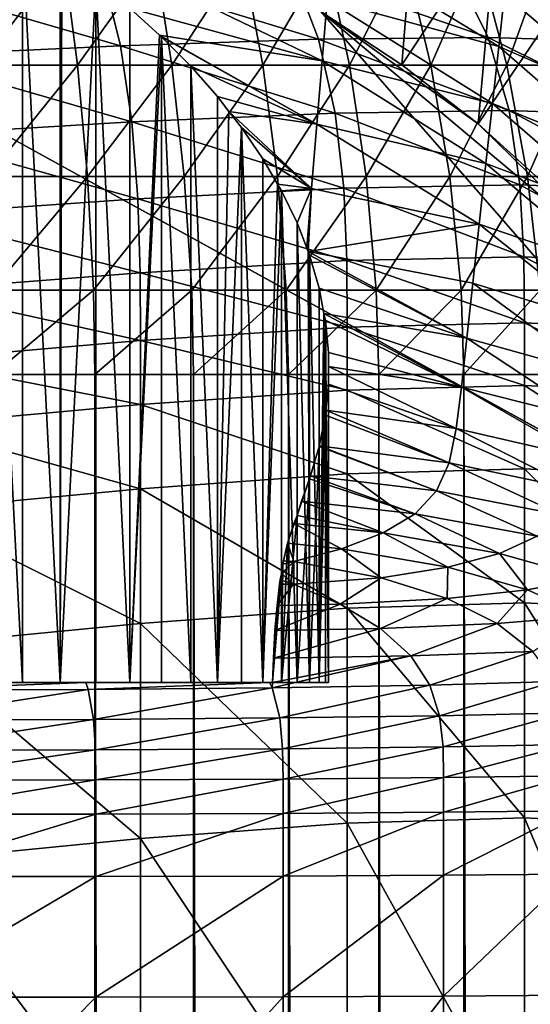
# Model space of a CAD drawing. Extents: x -0.4 to 0.4, y -2.9 to 11.8.
# Drawn here: x 0.1 to 0.3, y 11.3 to 11.6 of the extents above; entities that cross this region are included whole.
import ezdxf

# ---------------------------------------------------------------- set-up
doc = ezdxf.new("R2010")
doc.units = 0
doc.header["$MEASUREMENT"] = 0
doc.layers.get('0').update_dxf_attribs({"linetype": 'CONTINUOUS'})

msp = doc.modelspace()

# ---------------------------------------------------------------- linework, layer by layer
for points in [[(0.00452, -2.84288, -0.04354), (0.34081, 11.59492, -0.04354), (0.00026, 11.80995, -0.04354)], [(0, 11.78384, 0.02621), (0.23993, -2.73225, 0.02621), (-0.37928, 11.48982, 0.02621)], [(0, 11.78384, 0.02621), (0.22775, 11.7108, 0.02621), (0.37057, 11.51892, 0.02621)], [(0, 11.78384, 0.02621), (0.37057, 11.51892, 0.02621), (0.23993, -2.73225, 0.02621)], [(0.22775, 11.7108, 0.02621), (0.31416, 11.62603, 0.02621), (0.37057, 11.51892, 0.02621)], [(-0.05735, 11.62757, -0.03024), (-0.17932, -2.62573, -0.03024), (0.34082, 11.40782, -0.03024)], [(0.34082, 11.40782, -0.03024), (0.19179, 11.57863, -0.03024), (-0.05735, 11.62757, -0.03024)], [(0.2207, 11.62325, -0.03024), (0.19179, 11.57863, -0.03024), (0.21584, 11.56281, -0.03024)], [(0.24396, 11.60522, -0.03024), (0.2207, 11.62325, -0.03024), (0.21584, 11.56281, -0.03024)], [(0.09116, 11.60734, 0.11391), (0.09116, 11.37878, 0.11391), (0.1029, 11.37878, 0.12068)], [(0.09116, 11.60734, 0.11391), (0.1029, 11.37878, 0.12068), (0.1029, 11.60115, 0.12068)], [(0.24396, 11.60522, -0.03024), (0.21584, 11.56281, -0.03024), (0.23859, 11.54517, -0.03024)], [(0.26576, 11.58543, -0.03024), (0.24396, 11.60522, -0.03024), (0.23859, 11.54517, -0.03024)], [(0.1029, 11.60115, 0.12068), (0.1029, 11.37878, 0.12068), (0.11413, 11.37878, 0.12826)], [(0.1029, 11.60115, 0.12068), (0.11413, 11.37878, 0.12826), (0.11413, 11.59442, 0.12826)], [(0.19496, 11.59858, 0.10485), (0.19361, 11.58209, 0.1287), (0.24476, 11.56829, 0.1287)], [(0.19496, 11.59858, 0.10485), (0.24476, 11.56829, 0.1287), (0.24647, 11.58383, 0.10485)], [(0.24794, 11.59722, 0.0843), (0.24647, 11.58383, 0.10485), (0.28714, 11.56507, 0.10485)], [(0.24794, 11.59722, 0.0843), (0.28714, 11.56507, 0.10485), (0.28886, 11.57742, 0.0843)], [(0.00452, -2.84288, -0.04354), (0.2049, -2.78445, -0.04354), (0.34081, 11.59492, -0.04354)], [(0.09024, 11.56269, -0.32432), (0.08712, 11.59492, -0.31478), (0.11516, 11.59492, -0.30775)], [(0.09024, 11.56269, -0.32432), (0.11516, 11.59492, -0.30775), (0.11928, 11.56269, -0.31703)], [(0.11469, 11.59404, 0.1287), (0.11413, 11.59442, 0.12826), (0.11413, 11.37878, 0.12826)], [(0.11469, 11.59404, 0.1287), (0.11413, 11.37878, 0.12826), (0.12481, 11.58731, 0.13661)], [(0.11928, 11.56269, -0.31703), (0.11516, 11.59492, -0.30775), (0.14234, 11.59492, -0.29879)], [(0.11928, 11.56269, -0.31703), (0.14234, 11.59492, -0.29879), (0.14743, 11.56269, -0.30776)], [(0.14743, 11.56269, -0.30776), (0.14234, 11.59492, -0.29879), (0.16847, 11.59492, -0.28799)], [(0.14743, 11.56269, -0.30776), (0.16847, 11.59492, -0.28799), (0.1745, 11.56269, -0.29656)], [(0.1745, 11.56269, -0.29656), (0.16847, 11.59492, -0.28799), (0.19335, 11.59492, -0.2754)], [(0.1745, 11.56269, -0.29656), (0.19335, 11.59492, -0.2754), (0.20027, 11.56269, -0.28353)], [(0.20027, 11.56269, -0.28353), (0.19335, 11.59492, -0.2754), (0.2168, 11.59492, -0.26114)], [(0.20027, 11.56269, -0.28353), (0.2168, 11.59492, -0.26114), (0.22456, 11.56269, -0.26875)], [(0.2049, -2.78445, -0.04354), (0.36181, -2.56249, -0.04354), (0.34081, 11.59492, -0.04354)], [(0.22456, 11.56269, -0.26875), (0.2168, 11.59492, -0.26114), (0.23864, 11.59492, -0.2453)], [(0.22456, 11.56269, -0.26875), (0.23864, 11.59492, -0.2453), (0.24718, 11.56269, -0.25235)], [(0.24718, 11.56269, -0.25235), (0.23864, 11.59492, -0.2453), (0.25872, 11.59492, -0.22801)], [(0.24718, 11.56269, -0.25235), (0.25872, 11.59492, -0.22801), (0.26798, 11.56269, -0.23443)], [(0.06473, 11.58799, 0.0221), (0.12671, 11.59005, 0.02224), (0.13207, 11.56849, 0.02213)], [(0.12671, 11.59005, 0.02224), (0.18321, 11.5911, 0.02247), (0.19105, 11.57041, 0.02237)], [(0.12671, 11.59005, 0.02224), (0.19105, 11.57041, 0.02237), (0.13207, 11.56849, 0.02213)], [(0.19213, 11.56402, 0.15484), (0.19361, 11.58209, 0.1287), (0.13385, 11.59214, 0.1287)], [(0.13489, 11.57965, 0.14568), (0.19213, 11.56402, 0.15484), (0.13385, 11.59214, 0.1287)], [(0.18321, 11.5911, 0.02247), (0.23154, 11.59122, 0.02279), (0.24155, 11.57089, 0.02271)], [(0.18321, 11.5911, 0.02247), (0.24155, 11.57089, 0.02271), (0.19105, 11.57041, 0.02237)], [(0.23154, 11.59122, 0.02279), (0.2697, 11.59048, 0.0232), (0.28146, 11.56975, 0.02313)], [(0.23154, 11.59122, 0.02279), (0.28146, 11.56975, 0.02313), (0.24155, 11.57089, 0.02271)], [(0.06473, 11.58799, 0.0221), (0.13207, 11.56849, 0.02213), (0.06745, 11.56543, 0.02199)], [(0.11413, 11.37878, 0.12826), (0.12481, 11.37878, 0.13661), (0.12481, 11.58731, 0.13661)], [(0.12481, 11.58731, 0.13661), (0.12481, 11.37878, 0.13661), (0.13489, 11.37878, 0.14568)], [(0.12481, 11.58731, 0.13661), (0.13489, 11.37878, 0.14568), (0.13489, 11.57965, 0.14568)], [(0.26576, 11.58543, -0.03024), (0.23859, 11.54517, -0.03024), (0.2599, 11.52582, -0.03024)], [(0.24647, 11.58383, 0.10485), (0.24476, 11.56829, 0.1287), (0.28515, 11.55073, 0.1287)], [(0.24647, 11.58383, 0.10485), (0.28515, 11.55073, 0.1287), (0.28714, 11.56507, 0.10485)], [(0.19361, 11.58209, 0.1287), (0.19213, 11.56402, 0.15484), (0.24289, 11.55126, 0.15484)], [(0.19361, 11.58209, 0.1287), (0.24289, 11.55126, 0.15484), (0.24476, 11.56829, 0.1287)], [(0.13489, 11.57965, 0.14568), (0.14374, 11.5716, 0.15484), (0.19213, 11.56402, 0.15484)], [(0.14374, 11.5716, 0.15484), (0.13489, 11.57965, 0.14568), (0.13489, 11.37878, 0.14568)], [(0.23859, 11.54517, -0.03024), (0.21584, 11.56281, -0.03024), (0.19179, 11.57863, -0.03024)], [(0.27966, 11.50488, -0.03024), (0.23859, 11.54517, -0.03024), (0.19179, 11.57863, -0.03024)], [(0.34082, 11.40782, -0.03024), (0.27966, 11.50488, -0.03024), (0.19179, 11.57863, -0.03024)], [(0.13207, 11.56849, 0.02213), (0.19105, 11.57041, 0.02237), (0.19602, 11.5484, 0.02231)], [(0.14374, 11.5716, 0.15484), (0.13489, 11.37878, 0.14568), (0.1443, 11.5711, 0.15543)], [(0.13489, 11.37878, 0.14568), (0.1443, 11.37878, 0.15543), (0.1443, 11.5711, 0.15543)], [(0.19057, 11.54507, 0.18226), (0.19213, 11.56402, 0.15484), (0.14374, 11.5716, 0.15484)], [(0.19057, 11.54507, 0.18226), (0.14374, 11.5716, 0.15484), (0.1443, 11.5711, 0.15543)], [(0.1443, 11.5711, 0.15543), (0.1443, 11.37878, 0.15543), (0.15301, 11.37878, 0.16581)], [(0.1443, 11.5711, 0.15543), (0.15301, 11.37878, 0.16581), (0.15301, 11.56244, 0.16581)], [(0.19057, 11.54507, 0.18226), (0.1443, 11.5711, 0.15543), (0.15301, 11.56244, 0.16581)], [(0.19105, 11.57041, 0.02237), (0.24155, 11.57089, 0.02271), (0.2478, 11.54916, 0.02265)], [(0.19105, 11.57041, 0.02237), (0.2478, 11.54916, 0.02265), (0.19602, 11.5484, 0.02231)], [(0.24155, 11.57089, 0.02271), (0.28146, 11.56975, 0.02313), (0.2887, 11.54772, 0.02309)], [(0.24155, 11.57089, 0.02271), (0.2887, 11.54772, 0.02309), (0.2478, 11.54916, 0.02265)], [(0.06745, 11.56543, 0.02199), (0.13207, 11.56849, 0.02213), (0.13552, 11.54579, 0.02207)], [(0.13207, 11.56849, 0.02213), (0.19602, 11.5484, 0.02231), (0.13552, 11.54579, 0.02207)], [(0.24476, 11.56829, 0.1287), (0.24289, 11.55126, 0.15484), (0.28297, 11.53501, 0.15484)], [(0.24476, 11.56829, 0.1287), (0.28297, 11.53501, 0.15484), (0.28515, 11.55073, 0.1287)], [(0.06745, 11.56543, 0.02199), (0.13552, 11.54579, 0.02207), (0.06921, 11.54186, 0.02192)], [(0.19213, 11.56402, 0.15484), (0.19057, 11.54507, 0.18226), (0.24092, 11.53339, 0.18226)], [(0.19213, 11.56402, 0.15484), (0.24092, 11.53339, 0.18226), (0.24289, 11.55126, 0.15484)], [(0.09249, 11.52949, -0.33119), (0.09024, 11.56269, -0.32432), (0.11928, 11.56269, -0.31703)], [(0.09249, 11.52949, -0.33119), (0.11928, 11.56269, -0.31703), (0.12225, 11.52949, -0.32372)], [(0.12225, 11.52949, -0.32372), (0.11928, 11.56269, -0.31703), (0.14743, 11.56269, -0.30776)], [(0.12225, 11.52949, -0.32372), (0.14743, 11.56269, -0.30776), (0.15111, 11.52949, -0.31422)], [(0.15111, 11.52949, -0.31422), (0.14743, 11.56269, -0.30776), (0.1745, 11.56269, -0.29656)], [(0.15111, 11.52949, -0.31422), (0.1745, 11.56269, -0.29656), (0.17884, 11.52949, -0.30274)], [(0.15301, 11.56244, 0.16581), (0.16098, 11.55332, 0.17677), (0.19057, 11.54507, 0.18226)], [(0.15301, 11.56244, 0.16581), (0.15301, 11.37878, 0.16581), (0.16098, 11.37878, 0.17677)], [(0.15301, 11.56244, 0.16581), (0.16098, 11.37878, 0.17677), (0.16098, 11.55332, 0.17677)], [(0.17884, 11.52949, -0.30274), (0.1745, 11.56269, -0.29656), (0.20027, 11.56269, -0.28353)], [(0.17884, 11.52949, -0.30274), (0.20027, 11.56269, -0.28353), (0.20526, 11.52949, -0.28939)], [(0.20526, 11.52949, -0.28939), (0.20027, 11.56269, -0.28353), (0.22456, 11.56269, -0.26875)], [(0.20526, 11.52949, -0.28939), (0.22456, 11.56269, -0.26875), (0.23015, 11.52949, -0.27424)], [(0.23015, 11.52949, -0.27424), (0.22456, 11.56269, -0.26875), (0.24718, 11.56269, -0.25235)], [(0.23015, 11.52949, -0.27424), (0.24718, 11.56269, -0.25235), (0.25334, 11.52949, -0.25743)], [(0.25334, 11.52949, -0.25743), (0.24718, 11.56269, -0.25235), (0.26798, 11.56269, -0.23443)], [(0.25334, 11.52949, -0.25743), (0.26798, 11.56269, -0.23443), (0.27465, 11.52949, -0.23907)], [(0.16441, 11.54885, 0.18226), (0.16098, 11.55332, 0.17677), (0.16098, 11.37878, 0.17677)], [(0.16098, 11.55332, 0.17677), (0.16441, 11.54885, 0.18226), (0.19057, 11.54507, 0.18226)], [(0.24289, 11.55126, 0.15484), (0.24092, 11.53339, 0.18226), (0.28069, 11.51852, 0.18226)], [(0.24289, 11.55126, 0.15484), (0.28069, 11.51852, 0.18226), (0.28297, 11.53501, 0.15484)], [(0.13552, 11.54579, 0.02207), (0.19602, 11.5484, 0.02231), (0.19857, 11.52608, 0.02228)], [(0.16441, 11.54885, 0.18226), (0.16098, 11.37878, 0.17677), (0.16816, 11.5441, 0.18827)], [(0.18901, 11.52593, 0.20995), (0.19057, 11.54507, 0.18226), (0.16441, 11.54885, 0.18226)], [(0.18901, 11.52593, 0.20995), (0.16441, 11.54885, 0.18226), (0.16816, 11.5441, 0.18827)], [(0.19602, 11.5484, 0.02231), (0.2478, 11.54916, 0.02265), (0.25101, 11.52706, 0.02263)], [(0.19602, 11.5484, 0.02231), (0.25101, 11.52706, 0.02263), (0.19857, 11.52608, 0.02228)], [(0.2478, 11.54916, 0.02265), (0.2887, 11.54772, 0.02309), (0.29242, 11.52539, 0.02307)], [(0.2478, 11.54916, 0.02265), (0.29242, 11.52539, 0.02307), (0.25101, 11.52706, 0.02263)], [(0.06921, 11.54186, 0.02192), (0.13552, 11.54579, 0.02207), (0.13729, 11.52291, 0.02203)], [(0.13552, 11.54579, 0.02207), (0.19857, 11.52608, 0.02228), (0.13729, 11.52291, 0.02203)], [(0.16098, 11.37878, 0.17677), (0.16816, 11.37878, 0.18827), (0.16816, 11.5441, 0.18827)], [(0.16816, 11.5441, 0.18827), (0.17452, 11.53482, 0.20023), (0.18901, 11.52593, 0.20995)], [(0.16816, 11.5441, 0.18827), (0.16816, 11.37878, 0.18827), (0.17452, 11.37878, 0.20023)], [(0.16816, 11.5441, 0.18827), (0.17452, 11.37878, 0.20023), (0.17452, 11.53482, 0.20023)], [(0.19057, 11.54507, 0.18226), (0.18901, 11.52593, 0.20995), (0.23894, 11.51535, 0.20995)], [(0.19057, 11.54507, 0.18226), (0.23894, 11.51535, 0.20995), (0.24092, 11.53339, 0.18226)], [(0.27966, 11.50488, -0.03024), (0.2599, 11.52582, -0.03024), (0.23859, 11.54517, -0.03024)], [(0.06921, 11.54186, 0.02192), (0.13729, 11.52291, 0.02203), (0.07012, 11.51824, 0.02188)], [(0.17452, 11.53482, 0.20023), (0.17885, 11.52727, 0.20995), (0.18901, 11.52593, 0.20995)], [(0.17885, 11.52727, 0.20995), (0.17452, 11.53482, 0.20023), (0.17452, 11.37878, 0.20023)], [(0.24092, 11.53339, 0.18226), (0.23894, 11.51535, 0.20995), (0.27838, 11.50187, 0.20995)], [(0.24092, 11.53339, 0.18226), (0.27838, 11.50187, 0.20995), (0.28069, 11.51852, 0.18226)], [(0.09385, 11.49563, -0.33534), (0.09249, 11.52949, -0.33119), (0.12225, 11.52949, -0.32372)], [(0.09385, 11.49563, -0.33534), (0.12225, 11.52949, -0.32372), (0.12404, 11.49563, -0.32777)], [(0.12404, 11.49563, -0.32777), (0.12225, 11.52949, -0.32372), (0.15111, 11.52949, -0.31422)], [(0.12404, 11.49563, -0.32777), (0.15111, 11.52949, -0.31422), (0.15332, 11.49563, -0.31812)], [(0.15332, 11.49563, -0.31812), (0.15111, 11.52949, -0.31422), (0.17884, 11.52949, -0.30274)], [(0.15332, 11.49563, -0.31812), (0.17884, 11.52949, -0.30274), (0.18147, 11.49563, -0.30648)], [(0.18147, 11.49563, -0.30648), (0.17884, 11.52949, -0.30274), (0.20526, 11.52949, -0.28939)], [(0.18147, 11.49563, -0.30648), (0.20526, 11.52949, -0.28939), (0.20827, 11.49563, -0.29292)], [(0.20827, 11.49563, -0.29292), (0.20526, 11.52949, -0.28939), (0.23015, 11.52949, -0.27424)], [(0.20827, 11.49563, -0.29292), (0.23015, 11.52949, -0.27424), (0.23353, 11.49563, -0.27756)], [(0.23353, 11.49563, -0.27756), (0.23015, 11.52949, -0.27424), (0.25334, 11.52949, -0.25743)], [(0.23353, 11.49563, -0.27756), (0.25334, 11.52949, -0.25743), (0.25706, 11.49563, -0.2605)], [(0.25706, 11.49563, -0.2605), (0.25334, 11.52949, -0.25743), (0.27465, 11.52949, -0.23907)], [(0.13729, 11.52291, 0.02203), (0.19857, 11.52608, 0.02228), (0.19951, 11.50447, 0.02227)], [(0.17885, 11.52727, 0.20995), (0.17452, 11.37878, 0.20023), (0.18004, 11.52525, 0.21262)], [(0.17452, 11.37878, 0.20023), (0.18004, 11.37878, 0.21262), (0.18004, 11.52525, 0.21262)], [(0.18901, 11.52593, 0.20995), (0.17885, 11.52727, 0.20995), (0.18004, 11.52525, 0.21262)], [(0.18467, 11.51574, 0.22535), (0.18901, 11.52593, 0.20995), (0.18004, 11.52525, 0.21262)], [(0.18004, 11.52525, 0.21262), (0.18004, 11.37878, 0.21262), (0.18467, 11.37878, 0.22535)], [(0.18004, 11.52525, 0.21262), (0.18467, 11.37878, 0.22535), (0.18467, 11.51574, 0.22535)], [(0.18467, 11.51574, 0.22535), (0.18756, 11.50832, 0.23543), (0.18901, 11.52593, 0.20995)], [(0.18901, 11.52593, 0.20995), (0.18756, 11.50832, 0.23543), (0.18798, 11.50721, 0.2369)], [(0.18798, 11.50721, 0.2369), (0.23894, 11.51535, 0.20995), (0.18901, 11.52593, 0.20995)], [(0.19857, 11.52608, 0.02228), (0.25101, 11.52706, 0.02263), (0.2522, 11.50564, 0.02262)], [(0.19857, 11.52608, 0.02228), (0.2522, 11.50564, 0.02262), (0.19951, 11.50447, 0.02227)], [(0.25101, 11.52706, 0.02263), (0.29242, 11.52539, 0.02307), (0.29379, 11.50378, 0.02306)], [(0.25101, 11.52706, 0.02263), (0.29379, 11.50378, 0.02306), (0.2522, 11.50564, 0.02262)], [(0.07012, 11.51824, 0.02188), (0.13729, 11.52291, 0.02203), (0.13794, 11.50086, 0.02202)], [(0.13729, 11.52291, 0.02203), (0.19951, 11.50447, 0.02227), (0.13794, 11.50086, 0.02202)], [(0.37057, 11.51892, 0.02621), (0.3752, -2.53498, 0.02621), (0.23993, -2.73225, 0.02621)], [(0.07012, 11.51824, 0.02188), (0.13794, 11.50086, 0.02202), (0.07045, 11.49557, 0.02187)], [(0.18798, 11.50721, 0.2369), (0.18756, 11.50832, 0.23543), (0.18467, 11.51574, 0.22535)], [(0.18467, 11.51574, 0.22535), (0.18467, 11.37878, 0.22535), (0.18841, 11.37878, 0.23838)], [(0.18467, 11.51574, 0.22535), (0.18841, 11.37878, 0.23838), (0.18798, 11.50721, 0.2369)], [(0.18798, 11.50721, 0.2369), (0.23701, 11.49779, 0.2369), (0.23894, 11.51535, 0.20995)], [(0.23894, 11.51535, 0.20995), (0.23701, 11.49779, 0.2369), (0.27613, 11.48567, 0.2369)], [(0.23894, 11.51535, 0.20995), (0.27613, 11.48567, 0.2369), (0.27838, 11.50187, 0.20995)], [(0.18841, 11.37878, 0.23838), (0.18841, 11.5061, 0.23838), (0.18798, 11.50721, 0.2369)], [(0.23521, 11.48137, 0.26209), (0.23701, 11.49779, 0.2369), (0.18798, 11.50721, 0.2369)], [(0.23521, 11.48137, 0.26209), (0.18798, 11.50721, 0.2369), (0.18841, 11.5061, 0.23838)], [(0.13794, 11.50086, 0.02202), (0.19951, 11.50447, 0.02227), (0.19964, 11.48462, 0.02227)], [(0.18841, 11.5061, 0.23838), (0.19123, 11.49632, 0.25164), (0.23521, 11.48137, 0.26209)], [(0.18841, 11.5061, 0.23838), (0.18841, 11.37878, 0.23838), (0.19123, 11.37878, 0.25164)], [(0.18841, 11.5061, 0.23838), (0.19123, 11.37878, 0.25164), (0.19123, 11.49632, 0.25164)], [(0.19951, 11.50447, 0.02227), (0.2522, 11.50564, 0.02262), (0.25236, 11.48592, 0.02261)], [(0.19951, 11.50447, 0.02227), (0.25236, 11.48592, 0.02261), (0.19964, 11.48462, 0.02227)], [(0.2522, 11.50564, 0.02262), (0.29379, 11.50378, 0.02306), (0.29398, 11.48393, 0.02306)], [(0.2522, 11.50564, 0.02262), (0.29398, 11.48393, 0.02306), (0.25236, 11.48592, 0.02261)], [(0.07045, 11.49557, 0.02187), (0.13794, 11.50086, 0.02202), (0.13803, 11.48065, 0.02202)], [(0.13794, 11.50086, 0.02202), (0.19964, 11.48462, 0.02227), (0.13803, 11.48065, 0.02202)], [(0.07045, 11.49557, 0.02187), (0.13803, 11.48065, 0.02202), (0.0705, 11.47486, 0.02187)], [(0.09418, 11.4706, -0.33636), (0.09385, 11.49563, -0.33534), (0.12404, 11.49563, -0.32777)], [(0.09418, 11.4706, -0.33636), (0.12404, 11.49563, -0.32777), (0.12448, 11.4706, -0.32876)], [(0.12448, 11.4706, -0.32876), (0.12404, 11.49563, -0.32777), (0.15332, 11.49563, -0.31812)], [(0.12448, 11.4706, -0.32876), (0.15332, 11.49563, -0.31812), (0.15387, 11.4706, -0.31908)], [(0.15387, 11.4706, -0.31908), (0.15332, 11.49563, -0.31812), (0.18147, 11.49563, -0.30648)], [(0.15387, 11.4706, -0.31908), (0.18147, 11.49563, -0.30648), (0.18211, 11.4706, -0.30739)], [(0.18211, 11.4706, -0.30739), (0.18147, 11.49563, -0.30648), (0.20827, 11.49563, -0.29292)], [(0.18211, 11.4706, -0.30739), (0.20827, 11.49563, -0.29292), (0.20901, 11.4706, -0.29379)], [(0.19123, 11.49632, 0.25164), (0.19269, 11.48874, 0.26209), (0.23521, 11.48137, 0.26209)], [(0.19269, 11.48874, 0.26209), (0.19123, 11.49632, 0.25164), (0.19123, 11.37878, 0.25164)], [(0.20901, 11.4706, -0.29379), (0.20827, 11.49563, -0.29292), (0.23353, 11.49563, -0.27756)], [(0.20901, 11.4706, -0.29379), (0.23353, 11.49563, -0.27756), (0.23436, 11.4706, -0.27837)], [(0.23436, 11.4706, -0.27837), (0.23353, 11.49563, -0.27756), (0.25706, 11.49563, -0.2605)], [(0.23436, 11.4706, -0.27837), (0.25706, 11.49563, -0.2605), (0.25797, 11.4706, -0.26125)], [(0.23701, 11.49779, 0.2369), (0.23521, 11.48137, 0.26209), (0.27403, 11.47052, 0.26209)], [(0.23701, 11.49779, 0.2369), (0.27403, 11.47052, 0.26209), (0.27613, 11.48567, 0.2369)], [(0.23993, -2.73225, 0.02621), (-0.21522, -2.74991, 0.02621), (-0.37928, 11.48982, 0.02621)], [(0.19269, 11.48874, 0.26209), (0.19123, 11.37878, 0.25164), (0.19311, 11.4867, 0.26506)], [(0.19123, 11.37878, 0.25164), (0.19311, 11.37878, 0.26506), (0.19311, 11.4867, 0.26506)], [(0.2336, 11.46676, 0.28451), (0.23521, 11.48137, 0.26209), (0.19269, 11.48874, 0.26209)], [(0.2336, 11.46676, 0.28451), (0.19269, 11.48874, 0.26209), (0.19311, 11.4867, 0.26506)], [(0.19311, 11.4867, 0.26506), (0.19311, 11.37878, 0.26506), (0.19406, 11.37878, 0.27858)], [(0.19311, 11.4867, 0.26506), (0.19406, 11.37878, 0.27858), (0.19406, 11.4771, 0.27858)], [(0.19311, 11.4867, 0.26506), (0.19406, 11.4771, 0.27858), (0.2336, 11.46676, 0.28451)], [(0.13803, 11.48065, 0.02202), (0.19964, 11.48462, 0.02227), (0.19964, 11.46589, 0.02227)], [(0.19964, 11.48462, 0.02227), (0.25236, 11.48592, 0.02261), (0.25236, 11.46729, 0.02261)], [(0.19964, 11.48462, 0.02227), (0.25236, 11.46729, 0.02261), (0.19964, 11.46589, 0.02227)], [(0.25236, 11.48592, 0.02261), (0.29398, 11.48393, 0.02306), (0.29398, 11.4652, 0.02306)], [(0.25236, 11.48592, 0.02261), (0.29398, 11.4652, 0.02306), (0.25236, 11.46729, 0.02261)], [(0.23521, 11.48137, 0.26209), (0.2336, 11.46676, 0.28451), (0.27216, 11.45704, 0.28451)], [(0.23521, 11.48137, 0.26209), (0.27216, 11.45704, 0.28451), (0.27403, 11.47052, 0.26209)], [(0.0705, 11.47486, 0.02187), (0.13803, 11.48065, 0.02202), (0.13803, 11.46164, 0.02202)], [(0.13803, 11.48065, 0.02202), (0.19964, 11.46589, 0.02227), (0.13803, 11.46164, 0.02202)], [(0.19406, 11.4771, 0.27858), (0.19406, 11.47295, 0.28451), (0.2336, 11.46676, 0.28451)], [(0.19406, 11.47295, 0.28451), (0.19406, 11.4771, 0.27858), (0.19406, 11.37878, 0.27858)], [(0.0705, 11.47486, 0.02187), (0.13803, 11.46164, 0.02202), (0.0705, 11.45547, 0.02187)], [(0.2321, 11.45445, 0.30338), (0.2336, 11.46676, 0.28451), (0.19406, 11.47295, 0.28451)], [(0.19406, 11.46773, 0.29213), (0.2321, 11.45445, 0.30338), (0.19406, 11.47295, 0.28451)], [(0.19406, 11.47295, 0.28451), (0.19406, 11.37878, 0.27858), (0.19406, 11.46773, 0.29213)], [(0.09418, 11.4706, -0.33636), (0.12448, 11.4706, -0.32876), (0.12448, -2.5036, -0.32876)], [(0.09418, 11.4706, -0.33636), (0.12448, -2.5036, -0.32876), (0.09418, -2.5036, -0.33636)], [(0.15387, -2.5036, -0.31908), (0.12448, -2.5036, -0.32876), (0.12448, 11.4706, -0.32876)], [(0.15387, -2.5036, -0.31908), (0.12448, 11.4706, -0.32876), (0.15387, 11.4706, -0.31908)], [(0.18211, -2.5036, -0.30739), (0.15387, -2.5036, -0.31908), (0.15387, 11.4706, -0.31908)], [(0.18211, -2.5036, -0.30739), (0.15387, 11.4706, -0.31908), (0.18211, 11.4706, -0.30739)], [(0.20901, -2.5036, -0.29379), (0.18211, -2.5036, -0.30739), (0.18211, 11.4706, -0.30739)], [(0.20901, -2.5036, -0.29379), (0.18211, 11.4706, -0.30739), (0.20901, 11.4706, -0.29379)], [(0.23436, -2.5036, -0.27837), (0.20901, -2.5036, -0.29379), (0.20901, 11.4706, -0.29379)], [(0.23436, -2.5036, -0.27837), (0.20901, 11.4706, -0.29379), (0.23436, 11.4706, -0.27837)], [(0.25797, -2.5036, -0.26125), (0.23436, -2.5036, -0.27837), (0.23436, 11.4706, -0.27837)], [(0.25797, -2.5036, -0.26125), (0.23436, 11.4706, -0.27837), (0.25797, 11.4706, -0.26125)], [(0.19327, 11.45996, 0.30338), (0.19406, 11.46773, 0.29213), (0.19406, 11.37878, 0.29213)], [(0.19406, 11.46773, 0.29213), (0.19327, 11.45996, 0.30338), (0.2321, 11.45445, 0.30338)], [(0.19406, 11.37878, 0.27858), (0.19406, 11.37878, 0.29213), (0.19406, 11.46773, 0.29213)], [(0.19964, 11.46589, 0.02227), (0.25236, 11.46729, 0.02261), (0.25236, 11.44247, 0.02261)], [(0.2336, 11.46676, 0.28451), (0.2321, 11.45445, 0.30338), (0.27041, 11.44568, 0.30338)], [(0.2336, 11.46676, 0.28451), (0.27041, 11.44568, 0.30338), (0.27216, 11.45704, 0.28451)], [(0.25236, 11.46729, 0.02261), (0.29398, 11.4652, 0.02306), (0.29398, 11.44031, 0.02306)], [(0.25236, 11.46729, 0.02261), (0.29398, 11.44031, 0.02306), (0.25236, 11.44247, 0.02261)], [(0.13803, 11.46164, 0.02202), (0.19964, 11.46589, 0.02227), (0.19964, 11.44099, 0.02227)], [(0.19964, 11.46589, 0.02227), (0.25236, 11.44247, 0.02261), (0.19964, 11.44099, 0.02227)], [(0.0705, 11.45547, 0.02187), (0.13803, 11.46164, 0.02202), (0.13803, 11.43655, 0.02202)], [(0.13803, 11.46164, 0.02202), (0.19964, 11.44099, 0.02227), (0.13803, 11.43655, 0.02202)], [(0.19123, 11.44912, 0.31907), (0.19126, 11.4493, 0.31881), (0.19311, 11.45844, 0.30565)], [(0.19311, 11.45844, 0.30565), (0.19311, 11.37878, 0.30565), (0.19123, 11.37878, 0.31907)], [(0.19311, 11.45844, 0.30565), (0.19123, 11.37878, 0.31907), (0.19123, 11.44912, 0.31907)], [(0.19311, 11.45844, 0.30565), (0.19126, 11.4493, 0.31881), (0.22993, 11.44428, 0.3188)], [(0.19327, 11.45996, 0.30338), (0.19406, 11.37878, 0.29213), (0.19311, 11.45844, 0.30565)], [(0.19311, 11.45844, 0.30565), (0.22993, 11.44428, 0.3188), (0.19327, 11.45996, 0.30338)], [(0.19406, 11.37878, 0.29213), (0.19311, 11.37878, 0.30565), (0.19311, 11.45844, 0.30565)], [(0.22993, 11.44428, 0.3188), (0.2321, 11.45445, 0.30338), (0.19327, 11.45996, 0.30338)], [(0.0705, 11.45547, 0.02187), (0.13803, 11.43655, 0.02202), (0.0705, 11.43011, 0.02187)], [(0.2321, 11.45445, 0.30338), (0.22993, 11.44428, 0.3188), (0.26788, 11.43631, 0.31881)], [(0.2321, 11.45445, 0.30338), (0.26788, 11.43631, 0.31881), (0.27041, 11.44568, 0.30338)], [(0.18841, 11.43952, 0.33233), (0.18866, 11.44043, 0.33115), (0.19123, 11.44912, 0.31907)], [(0.19123, 11.44912, 0.31907), (0.19123, 11.37878, 0.31907), (0.18841, 11.37878, 0.33233)], [(0.19123, 11.44912, 0.31907), (0.18841, 11.37878, 0.33233), (0.18841, 11.43952, 0.33233)], [(0.19123, 11.44912, 0.31907), (0.18866, 11.44043, 0.33115), (0.22616, 11.43592, 0.33113)], [(0.19123, 11.44912, 0.31907), (0.22616, 11.43592, 0.33113), (0.19126, 11.4493, 0.31881)], [(0.22616, 11.43592, 0.33113), (0.22993, 11.44428, 0.3188), (0.19126, 11.4493, 0.31881)], [(0.22993, 11.44428, 0.3188), (0.22616, 11.43592, 0.33113), (0.2635, 11.42863, 0.33115)], [(0.22993, 11.44428, 0.3188), (0.2635, 11.42863, 0.33115), (0.26788, 11.43631, 0.31881)], [(0.13803, 11.43655, 0.02202), (0.19964, 11.44099, 0.02227), (0.19964, 11.401, 0.02227)], [(0.18841, 11.43952, 0.33233), (0.21984, 11.42905, 0.3407), (0.18866, 11.44043, 0.33115)], [(0.21984, 11.42905, 0.3407), (0.22616, 11.43592, 0.33113), (0.18866, 11.44043, 0.33115)], [(0.19964, 11.44099, 0.02227), (0.25236, 11.44247, 0.02261), (0.25236, 11.40252, 0.02261)], [(0.19964, 11.44099, 0.02227), (0.25236, 11.40252, 0.02261), (0.19964, 11.401, 0.02227)], [(0.25236, 11.44247, 0.02261), (0.29398, 11.44031, 0.02306), (0.29398, 11.40033, 0.02306)], [(0.25236, 11.44247, 0.02261), (0.29398, 11.40033, 0.02306), (0.25236, 11.40252, 0.02261)], [(0.18467, 11.42857, 0.34536), (0.186, 11.43287, 0.34073), (0.18841, 11.43952, 0.33233)], [(0.18841, 11.43952, 0.33233), (0.18841, 11.37878, 0.33233), (0.18467, 11.37878, 0.34536)], [(0.18841, 11.43952, 0.33233), (0.18467, 11.37878, 0.34536), (0.18467, 11.42857, 0.34536)], [(0.18841, 11.43952, 0.33233), (0.186, 11.43287, 0.34073), (0.21984, 11.42905, 0.3407)], [(0.0705, 11.43011, 0.02187), (0.13803, 11.43655, 0.02202), (0.13803, 11.39645, 0.02202)], [(0.13803, 11.43655, 0.02202), (0.19964, 11.401, 0.02227), (0.13803, 11.39645, 0.02202)], [(0.22616, 11.43592, 0.33113), (0.21984, 11.42905, 0.3407), (0.25618, 11.42237, 0.34074)], [(0.22616, 11.43592, 0.33113), (0.25618, 11.42237, 0.34074), (0.2635, 11.42863, 0.33115)], [(0.18467, 11.42857, 0.34536), (0.21031, 11.42337, 0.34786), (0.186, 11.43287, 0.34073)], [(0.21031, 11.42337, 0.34786), (0.21984, 11.42905, 0.3407), (0.186, 11.43287, 0.34073)], [(0.0705, 11.43011, 0.02187), (0.13803, 11.39645, 0.02202), (0.0705, 11.38985, 0.02187)], [(0.18467, 11.42857, 0.34536), (0.18467, 11.37878, 0.34536), (0.18004, 11.37878, 0.35809)], [(0.18188, 11.42028, 0.35303), (0.18467, 11.42857, 0.34536), (0.18004, 11.37878, 0.35809)], [(0.18188, 11.42028, 0.35303), (0.18375, 11.4262, 0.34791), (0.18467, 11.42857, 0.34536)], [(0.18467, 11.42857, 0.34536), (0.18375, 11.4262, 0.34791), (0.21031, 11.42337, 0.34786)], [(0.21984, 11.42905, 0.3407), (0.21031, 11.42337, 0.34786), (0.24498, 11.41727, 0.34794)], [(0.21984, 11.42905, 0.3407), (0.24498, 11.41727, 0.34794), (0.25618, 11.42237, 0.34074)], [(0.18375, 11.4262, 0.34791), (0.18188, 11.42028, 0.35303), (0.19794, 11.41867, 0.35297)], [(0.18375, 11.4262, 0.34791), (0.19794, 11.41867, 0.35297), (0.21031, 11.42337, 0.34786)], [(0.21031, 11.42337, 0.34786), (0.19794, 11.41867, 0.35297), (0.22961, 11.41318, 0.35313)], [(0.21031, 11.42337, 0.34786), (0.22961, 11.41318, 0.35313), (0.24498, 11.41727, 0.34794)], [(0.25618, 11.42237, 0.34074), (0.24498, 11.41727, 0.34794), (0.27107, 11.40992, 0.34813)], [(0.18004, 11.37878, 0.35809), (0.18047, 11.41412, 0.35692), (0.18188, 11.42028, 0.35303)], [(0.18047, 11.41412, 0.35692), (0.18064, 11.4151, 0.35643), (0.18188, 11.42028, 0.35303)], [(0.18188, 11.42028, 0.35303), (0.18064, 11.4151, 0.35643), (0.18372, 11.41483, 0.35641)], [(0.18188, 11.42028, 0.35303), (0.18372, 11.41483, 0.35641), (0.19794, 11.41867, 0.35297)], [(0.19794, 11.41867, 0.35297), (0.18372, 11.41483, 0.35641), (0.20973, 11.41005, 0.35671)], [(0.19794, 11.41867, 0.35297), (0.20973, 11.41005, 0.35671), (0.22961, 11.41318, 0.35313)], [(0.24498, 11.41727, 0.34794), (0.22961, 11.41318, 0.35313), (0.25334, 11.40641, 0.35347)], [(0.24498, 11.41727, 0.34794), (0.25334, 11.40641, 0.35347), (0.27107, 11.40992, 0.34813)], [(0.18372, 11.41483, 0.35641), (0.18047, 11.41412, 0.35692), (0.18004, 11.41128, 0.35809)], [(0.18004, 11.41128, 0.35809), (0.18358, 11.40816, 0.35912), (0.18372, 11.41483, 0.35641)], [(0.18004, 11.37878, 0.35809), (0.18004, 11.41128, 0.35809), (0.18047, 11.41412, 0.35692)], [(0.18064, 11.4151, 0.35643), (0.18047, 11.41412, 0.35692), (0.18372, 11.41483, 0.35641)], [(0.18358, 11.40816, 0.35912), (0.20973, 11.41005, 0.35671), (0.18372, 11.41483, 0.35641)], [(0.18004, 11.41128, 0.35809), (0.18004, 11.37878, 0.35809), (0.17738, 11.37878, 0.36406)], [(0.1795, 11.40812, 0.35931), (0.18004, 11.41128, 0.35809), (0.17738, 11.37878, 0.36406)], [(0.1795, 11.40812, 0.35931), (0.1797, 11.40945, 0.35886), (0.18004, 11.41128, 0.35809)], [(0.18004, 11.41128, 0.35809), (0.1797, 11.40945, 0.35886), (0.18358, 11.40816, 0.35912)], [(0.22961, 11.41318, 0.35313), (0.20973, 11.41005, 0.35671), (0.22935, 11.40381, 0.35729)], [(0.22961, 11.41318, 0.35313), (0.22935, 11.40381, 0.35729), (0.25334, 11.40641, 0.35347)], [(-0.17932, -2.62573, -0.03024), (0.24943, -2.5756, -0.03024), (0.34082, 11.40782, -0.03024)], [(0.17738, 11.37878, 0.36406), (0.17811, 11.39429, 0.36242), (0.1795, 11.40812, 0.35931)], [(0.17811, 11.39429, 0.36242), (0.17875, 11.40179, 0.36098), (0.1795, 11.40812, 0.35931)], [(0.18358, 11.40816, 0.35912), (0.1795, 11.40812, 0.35931), (0.17875, 11.40179, 0.36098)], [(0.18358, 11.40816, 0.35912), (0.17875, 11.40179, 0.36098), (0.19756, 11.40214, 0.36003)], [(0.1797, 11.40945, 0.35886), (0.1795, 11.40812, 0.35931), (0.18358, 11.40816, 0.35912)], [(0.20973, 11.41005, 0.35671), (0.18358, 11.40816, 0.35912), (0.19756, 11.40214, 0.36003)], [(0.20973, 11.41005, 0.35671), (0.19756, 11.40214, 0.36003), (0.22935, 11.40381, 0.35729)], [(0.24943, -2.5756, -0.03024), (0.36276, -2.37927, -0.03024), (0.34082, 11.40782, -0.03024)], [(0.27107, 11.40992, 0.34813), (0.25334, 11.40641, 0.35347), (0.27063, 11.39858, 0.35386)], [(0.25334, 11.40641, 0.35347), (0.22935, 11.40381, 0.35729), (0.2443, 11.39639, 0.35787)], [(0.25334, 11.40641, 0.35347), (0.2443, 11.39639, 0.35787), (0.27063, 11.39858, 0.35386)], [(0.19756, 11.40214, 0.36003), (0.17875, 11.40179, 0.36098), (0.17811, 11.39429, 0.36242)], [(0.19756, 11.40214, 0.36003), (0.17811, 11.39429, 0.36242), (0.20956, 11.39491, 0.36082)], [(0.22935, 11.40381, 0.35729), (0.19756, 11.40214, 0.36003), (0.20956, 11.39491, 0.36082)], [(0.19964, 11.401, 0.02227), (0.25236, 11.40252, 0.02261), (0.25236, 11.33852, 0.02261)], [(0.22935, 11.40381, 0.35729), (0.20956, 11.39491, 0.36082), (0.2443, 11.39639, 0.35787)], [(0.25236, 11.40252, 0.02261), (0.29398, 11.40033, 0.02306), (0.29398, 11.33631, 0.02306)], [(0.25236, 11.40252, 0.02261), (0.29398, 11.33631, 0.02306), (0.25236, 11.33852, 0.02261)], [(0.13803, 11.39645, 0.02202), (0.19964, 11.401, 0.02227), (0.19964, 11.33697, 0.02227)], [(0.19964, 11.401, 0.02227), (0.25236, 11.33852, 0.02261), (0.19964, 11.33697, 0.02227)], [(0.0705, 11.38985, 0.02187), (0.13803, 11.39645, 0.02202), (0.13803, 11.33238, 0.02202)], [(0.13803, 11.39645, 0.02202), (0.19964, 11.33697, 0.02227), (0.13803, 11.33238, 0.02202)], [(0.2443, 11.39639, 0.35787), (0.20956, 11.39491, 0.36082), (0.21858, 11.3868, 0.36141)], [(0.2443, 11.39639, 0.35787), (0.21858, 11.3868, 0.36141), (0.25491, 11.38809, 0.35833)], [(0.27063, 11.39858, 0.35386), (0.2443, 11.39639, 0.35787), (0.25491, 11.38809, 0.35833)], [(0.17738, 11.37878, 0.36406), (0.17763, 11.38603, 0.3635), (0.17811, 11.39429, 0.36242)], [(0.20956, 11.39491, 0.36082), (0.17811, 11.39429, 0.36242), (0.17763, 11.38603, 0.3635)], [(0.20956, 11.39491, 0.36082), (0.17763, 11.38603, 0.3635), (0.21858, 11.3868, 0.36141)], [(0.0705, 11.38985, 0.02187), (0.13803, 11.33238, 0.02202), (0.0705, 11.32573, 0.02187)], [(0.25491, 11.38809, 0.35833), (0.21858, 11.3868, 0.36141), (0.22421, 11.37805, 0.36178)], [(0.25491, 11.38809, 0.35833), (0.22421, 11.37805, 0.36178), (0.26144, 11.37914, 0.35863)], [(0.17724, 11.37728, 0.36418), (0.22421, 11.37805, 0.36178), (0.21858, 11.3868, 0.36141)], [(0.17738, 11.37878, 0.36406), (0.17724, 11.37728, 0.36418), (0.21858, 11.3868, 0.36141)], [(0.21858, 11.3868, 0.36141), (0.17763, 11.38603, 0.3635), (0.17738, 11.37878, 0.36406)], [(-0.19311, 11.37878, 0.26506), (-0.17734, 11.37878, 0.36415), (0.18467, 11.37878, 0.34536)], [(0.18467, 11.37878, 0.34536), (-0.06641, 11.37878, 0.10289), (-0.19311, 11.37878, 0.26506)], [(-0.17734, 11.37878, 0.36415), (0, 11.37878, 0.36714), (0.18467, 11.37878, 0.34536)], [(0.13489, 11.37878, 0.14568), (0.04037, 11.37878, 0.09542), (-0.06641, 11.37878, 0.10289)], [(0.18467, 11.37878, 0.34536), (0.13489, 11.37878, 0.14568), (-0.06641, 11.37878, 0.10289)], [(0, 11.37878, 0.36714), (0.06214, 11.37878, 0.3668), (0.12178, 11.37878, 0.36578)], [(0, 11.37878, 0.36714), (0.12178, 11.37878, 0.36578), (0.18467, 11.37878, 0.34536)], [(0.13489, 11.37878, 0.14568), (0.09116, 11.37878, 0.11391), (0.04037, 11.37878, 0.09542)], [(0.12178, 11.37878, 0.36578), (0.06214, 11.37878, 0.3668), (0.06254, 11.37657, 0.36692)], [(0.12178, 11.37878, 0.36578), (0.06254, 11.37657, 0.36692), (0.12249, 11.37679, 0.36589)], [(0.11413, 11.37878, 0.12826), (0.1029, 11.37878, 0.12068), (0.09116, 11.37878, 0.11391)], [(0.13489, 11.37878, 0.14568), (0.11413, 11.37878, 0.12826), (0.09116, 11.37878, 0.11391)], [(0.13489, 11.37878, 0.14568), (0.12481, 11.37878, 0.13661), (0.11413, 11.37878, 0.12826)], [(0.17647, 11.37878, 0.3641), (0.12178, 11.37878, 0.36578), (0.12249, 11.37679, 0.36589)], [(0.12178, 11.37878, 0.36578), (0.17647, 11.37878, 0.3641), (0.17738, 11.37878, 0.36406)], [(0.12178, 11.37878, 0.36578), (0.17738, 11.37878, 0.36406), (0.18467, 11.37878, 0.34536)], [(0.17647, 11.37878, 0.3641), (0.12249, 11.37679, 0.36589), (0.17724, 11.37728, 0.36418)], [(0.15301, 11.37878, 0.16581), (0.1443, 11.37878, 0.15543), (0.13489, 11.37878, 0.14568)], [(0.16816, 11.37878, 0.18827), (0.15301, 11.37878, 0.16581), (0.13489, 11.37878, 0.14568)], [(0.18841, 11.37878, 0.23838), (0.16816, 11.37878, 0.18827), (0.13489, 11.37878, 0.14568)], [(0.18467, 11.37878, 0.34536), (0.18841, 11.37878, 0.23838), (0.13489, 11.37878, 0.14568)], [(0.16816, 11.37878, 0.18827), (0.16098, 11.37878, 0.17677), (0.15301, 11.37878, 0.16581)], [(0.18004, 11.37878, 0.21262), (0.17452, 11.37878, 0.20023), (0.16816, 11.37878, 0.18827)], [(0.18841, 11.37878, 0.23838), (0.18004, 11.37878, 0.21262), (0.16816, 11.37878, 0.18827)], [(0.17738, 11.37878, 0.36406), (0.17647, 11.37878, 0.3641), (0.17724, 11.37728, 0.36418)], [(0.17738, 11.37878, 0.36406), (0.18004, 11.37878, 0.35809), (0.18467, 11.37878, 0.34536)], [(0.18841, 11.37878, 0.23838), (0.18467, 11.37878, 0.22535), (0.18004, 11.37878, 0.21262)], [(0.18467, 11.37878, 0.34536), (0.18841, 11.37878, 0.33233), (0.19123, 11.37878, 0.31907)], [(0.18467, 11.37878, 0.34536), (0.19123, 11.37878, 0.31907), (0.19406, 11.37878, 0.29213)], [(0.18467, 11.37878, 0.34536), (0.19406, 11.37878, 0.29213), (0.18841, 11.37878, 0.23838)], [(0.19311, 11.37878, 0.26506), (0.19123, 11.37878, 0.25164), (0.18841, 11.37878, 0.23838)], [(0.19406, 11.37878, 0.29213), (0.19311, 11.37878, 0.26506), (0.18841, 11.37878, 0.23838)], [(0.19123, 11.37878, 0.31907), (0.19311, 11.37878, 0.30565), (0.19406, 11.37878, 0.29213)], [(0.19406, 11.37878, 0.29213), (0.19406, 11.37878, 0.27858), (0.19311, 11.37878, 0.26506)], [(0.26144, 11.37914, 0.35863), (0.22421, 11.37805, 0.36178), (0.2271, 11.36892, 0.36196)], [(0.26144, 11.37914, 0.35863), (0.2271, 11.36892, 0.36196), (0.2648, 11.36982, 0.35878)], [(0.12249, 11.37679, 0.36589), (0.06254, 11.37657, 0.36692), (0.06336, 11.36763, 0.36717)], [(0.12249, 11.37679, 0.36589), (0.06336, 11.36763, 0.36717), (0.12408, 11.36783, 0.36613)], [(0.17724, 11.37728, 0.36418), (0.12249, 11.37679, 0.36589), (0.12408, 11.36783, 0.36613)], [(0.17724, 11.37728, 0.36418), (0.12408, 11.36783, 0.36613), (0.17954, 11.36826, 0.3644)], [(0.22421, 11.37805, 0.36178), (0.17724, 11.37728, 0.36418), (0.17954, 11.36826, 0.3644)], [(0.22421, 11.37805, 0.36178), (0.17954, 11.36826, 0.3644), (0.2271, 11.36892, 0.36196)], [(0.2648, 11.36982, 0.35878), (0.2271, 11.36892, 0.36196), (0.22817, 11.35966, 0.36203)], [(0.2648, 11.36982, 0.35878), (0.22817, 11.35966, 0.36203), (0.26603, 11.36036, 0.35883)], [(0.12408, 11.36783, 0.36613), (0.06336, 11.36763, 0.36717), (0.06366, 11.35862, 0.36727)], [(0.12408, 11.36783, 0.36613), (0.06366, 11.35862, 0.36727), (0.12466, 11.35877, 0.36622)], [(0.17954, 11.36826, 0.3644), (0.12408, 11.36783, 0.36613), (0.12466, 11.35877, 0.36622)], [(0.17954, 11.36826, 0.3644), (0.12466, 11.35877, 0.36622), (0.18038, 11.35912, 0.36448)], [(0.2271, 11.36892, 0.36196), (0.17954, 11.36826, 0.3644), (0.18038, 11.35912, 0.36448)], [(0.2271, 11.36892, 0.36196), (0.18038, 11.35912, 0.36448), (0.22817, 11.35966, 0.36203)], [(0.12466, 11.35877, 0.36622), (0.06366, 11.35862, 0.36727), (0.0637, 11.34972, 0.36728)], [(0.12466, 11.35877, 0.36622), (0.0637, 11.34972, 0.36728), (0.12475, 11.34981, 0.36623)], [(0.18038, 11.35912, 0.36448), (0.12466, 11.35877, 0.36622), (0.12475, 11.34981, 0.36623)], [(0.18038, 11.35912, 0.36448), (0.12475, 11.34981, 0.36623), (0.1805, 11.35008, 0.36449)], [(0.22817, 11.35966, 0.36203), (0.18038, 11.35912, 0.36448), (0.1805, 11.35008, 0.36449)], [(0.22817, 11.35966, 0.36203), (0.1805, 11.35008, 0.36449), (0.22832, 11.35049, 0.36204)], [(0.26603, 11.36036, 0.35883), (0.22817, 11.35966, 0.36203), (0.22832, 11.35049, 0.36204)], [(0.26603, 11.36036, 0.35883), (0.22832, 11.35049, 0.36204), (0.26621, 11.35104, 0.35884)], [(0.12475, 11.34981, 0.36623), (0.0637, 11.34972, 0.36728), (0.0637, 11.33961, 0.36728)], [(0.12475, 11.34981, 0.36623), (0.0637, 11.33961, 0.36728), (0.12475, 11.33965, 0.36623)], [(0.1805, 11.35008, 0.36449), (0.12475, 11.34981, 0.36623), (0.12475, 11.33965, 0.36623)], [(0.1805, 11.35008, 0.36449), (0.12475, 11.33965, 0.36623), (0.1805, 11.33985, 0.36449)], [(0.22832, 11.35049, 0.36204), (0.1805, 11.35008, 0.36449), (0.1805, 11.33985, 0.36449)], [(0.22832, 11.35049, 0.36204), (0.1805, 11.33985, 0.36449), (0.22832, 11.34017, 0.36204)], [(0.26621, 11.35104, 0.35884), (0.22832, 11.35049, 0.36204), (0.22832, 11.34017, 0.36204)], [(0.26621, 11.35104, 0.35884), (0.22832, 11.34017, 0.36204), (0.26621, 11.34059, 0.35884)], [(0.22832, 11.34017, 0.36204), (0.1805, 11.33985, 0.36449), (0.1805, 11.32116, 0.36449)], [(0.22832, 11.34017, 0.36204), (0.1805, 11.32116, 0.36449), (0.22832, 11.32141, 0.36204)], [(0.26621, 11.34059, 0.35884), (0.22832, 11.34017, 0.36204), (0.22832, 11.32141, 0.36204)], [(0.26621, 11.34059, 0.35884), (0.22832, 11.32141, 0.36204), (0.26621, 11.32174, 0.35884)], [(0.12475, 11.33965, 0.36623), (0.0637, 11.33961, 0.36728), (0.0637, 11.321, 0.36728)], [(0.12475, 11.33965, 0.36623), (0.0637, 11.321, 0.36728), (0.12475, 11.32101, 0.36623)], [(0.1805, 11.33985, 0.36449), (0.12475, 11.33965, 0.36623), (0.12475, 11.32101, 0.36623)], [(0.1805, 11.33985, 0.36449), (0.12475, 11.32101, 0.36623), (0.1805, 11.32116, 0.36449)], [(0.19964, 11.33697, 0.02227), (0.25236, 11.33852, 0.02261), (0.25236, 11.24151, 0.02261)], [(0.25236, 11.33852, 0.02261), (0.29398, 11.33631, 0.02306), (0.29398, 11.23933, 0.02306)], [(0.25236, 11.33852, 0.02261), (0.29398, 11.23933, 0.02306), (0.25236, 11.24151, 0.02261)], [(0.13803, 11.33238, 0.02202), (0.19964, 11.33697, 0.02227), (0.19964, 11.23997, 0.02227)], [(0.19964, 11.33697, 0.02227), (0.25236, 11.24151, 0.02261), (0.19964, 11.23997, 0.02227)], [(0.0705, 11.32573, 0.02187), (0.13803, 11.33238, 0.02202), (0.13803, 11.23541, 0.02202)], [(0.13803, 11.33238, 0.02202), (0.19964, 11.23997, 0.02227), (0.13803, 11.23541, 0.02202)], [(0.0705, 11.32573, 0.02187), (0.13803, 11.23541, 0.02202), (0.0705, 11.22882, 0.02187)], [(0.12475, 11.32101, 0.36623), (0.0637, 11.321, 0.36728), (0.0637, 11.28511, 0.36728)], [(0.12475, 11.32101, 0.36623), (0.0637, 11.28511, 0.36728), (0.12475, 11.28509, 0.36623)], [(0.1805, 11.32116, 0.36449), (0.12475, 11.32101, 0.36623), (0.12475, 11.28509, 0.36623)], [(0.1805, 11.32116, 0.36449), (0.12475, 11.28509, 0.36623), (0.1805, 11.28521, 0.36449)], [(0.22832, 11.32141, 0.36204), (0.1805, 11.32116, 0.36449), (0.1805, 11.28521, 0.36449)], [(0.22832, 11.32141, 0.36204), (0.1805, 11.28521, 0.36449), (0.22832, 11.28541, 0.36204)], [(0.26621, 11.32174, 0.35884), (0.22832, 11.32141, 0.36204), (0.22832, 11.28541, 0.36204)], [(0.26621, 11.32174, 0.35884), (0.22832, 11.28541, 0.36204), (0.26621, 11.28569, 0.35884)], [(0.12475, 11.28509, 0.36623), (0.0637, 11.28511, 0.36728), (0.0637, 11.22314, 0.36728)], [(0.12475, 11.28509, 0.36623), (0.0637, 11.22314, 0.36728), (0.12475, 11.22312, 0.36623)], [(0.1805, 11.28521, 0.36449), (0.12475, 11.28509, 0.36623), (0.12475, 11.22312, 0.36623)], [(0.1805, 11.28521, 0.36449), (0.12475, 11.22312, 0.36623), (0.1805, 11.22322, 0.36449)], [(0.22832, 11.28541, 0.36204), (0.1805, 11.28521, 0.36449), (0.1805, 11.22322, 0.36449)], [(0.22832, 11.28541, 0.36204), (0.1805, 11.22322, 0.36449), (0.22832, 11.22341, 0.36204)], [(0.26621, 11.28569, 0.35884), (0.22832, 11.28541, 0.36204), (0.22832, 11.22341, 0.36204)], [(0.26621, 11.28569, 0.35884), (0.22832, 11.22341, 0.36204), (0.26621, 11.22366, 0.35884)]]:
    msp.add_3dface(points)

doc.saveas('drawing.dxf')
